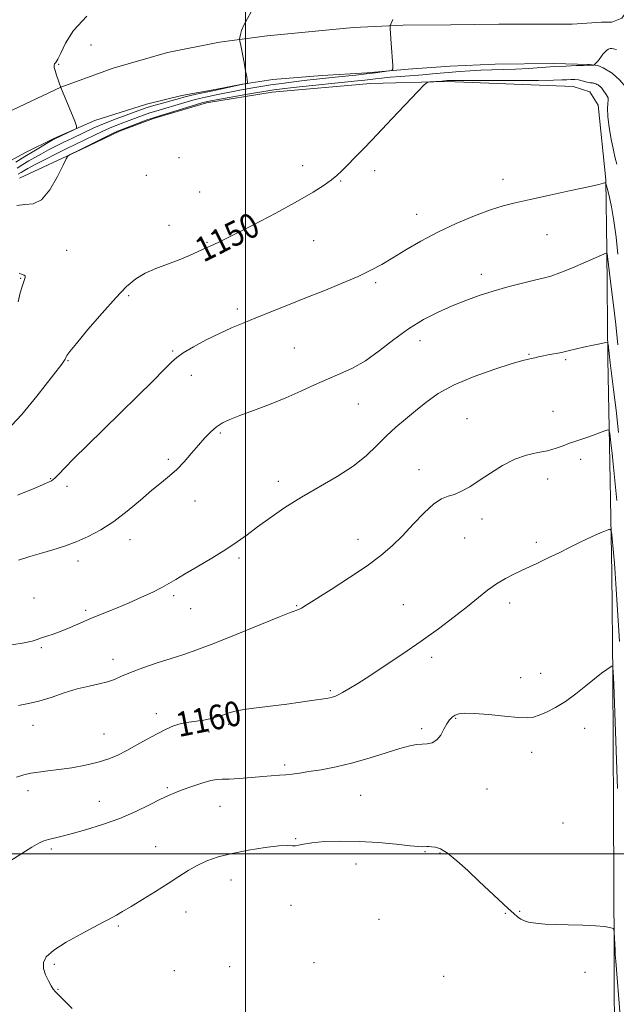
# Model space of a CAD drawing. Extents: x 2077300 to 2080200, y 357300 to 360200.
# Drawn here: x 2078927 to 2079120, y 359451 to 359771 of the extents above; entities that cross this region are included whole.
import ezdxf

# ---------------------------------------------------------------- set-up
doc = ezdxf.new("R2010")
doc.units = 0
doc.header["$MEASUREMENT"] = 0
for name, color, linetype, lineweight in [('32000', 7, 'Continuous', 0), ('DTM HARD BREAKLINE', 7, 'Continuous', 0), ('DTM SPOT ELEVATION', 2, 'Continuous', 13), ('INDEX CONTOUR', 41, 'Continuous', 13), ('INDEX CONTOUR LABEL', 244, 'Continuous', 0), ('INTERMEDIATE CONTOUR', 44, 'Continuous', 0)]:
    doc.layers.add(name, color=color, linetype=linetype, lineweight=lineweight)
doc.styles.add('Style-ITALICS', font='ITALICS.shx')

msp = doc.modelspace()

# ---------------------------------------------------------------- linework, layer by layer
at = {"layer": '32000', "flags": 128}
for points in [[(2079000, 357500), (2079000, 360000)], [(2080000, 359500), (2077500, 359500)]]:
    msp.add_lwpolyline(points, dxfattribs=at)
at = {"layer": 'DTM HARD BREAKLINE'}
for points in [[(2079127.241, 359816.231, 1141.529), (2079126.804, 359799.572, 1144.55), (2079126.365, 359782.313, 1146.994), (2079126.204, 359780.596, 1147.062), (2079125.907, 359777.95, 1147.13), (2079125.375, 359775.612, 1147.265), (2079123.765, 359773.344, 1147.452), (2079122.118, 359770.96, 1147.537), (2079118.894, 359769.699, 1147.656), (2079115.496, 359769.722, 1147.325)], [(2079105.985, 359769.025, 1147.58), (2079082.216, 359769.102, 1147.065), (2079066.607, 359768.876, 1146.492), (2079051.139, 359768.736, 1146.187), (2079035.023, 359767.943, 1145.48), (2079007.012, 359765.292, 1144.257), (2078991.56, 359763.21, 1143.812), (2078974.761, 359759.879, 1143.201), (2078957.092, 359754.802, 1142.523), (2078940.088, 359748.623, 1141.999), (2078920.699, 359739.453, 1140.789), (2078893.956, 359726.313, 1138.908), (2078863.869, 359712.067, 1136.705), (2078858.663, 359709.188, 1136.387), (2078848.867, 359703.766, 1135.422), (2078835.537, 359698.43, 1134.038), (2078820.395, 359694.58, 1132.35), (2078804.922, 359691.439, 1130.645), (2078784.016, 359685.918, 1128.216), (2078753.163, 359679.987, 1124.582), (2078729.05, 359673.861, 1122.201), (2078728.361, 359673.741, 1122.133), (2078677.449, 359666.43, 1117.13), (2078632.971, 359654.294, 1113.639)], [(2079115.496, 359769.722, 1147.325), (2079105.985, 359769.025, 1147.58)], [(2079099.934, 359756.324, 1147.58), (2079080.987, 359756.042, 1147.017), (2079066.401, 359755.451, 1146.455), (2079052.831, 359754.497, 1146.213), (2079039.506, 359753.325, 1145.634), (2079024.859, 359752.395, 1144.959), (2079008.894, 359751.081, 1144.267), (2078999.044, 359749.61, 1143.946), (2078990.234, 359747.83, 1143.704), (2078979.425, 359745.932, 1143.27), (2078967.881, 359743.168, 1142.772), (2078951.177, 359737.825, 1142.128), (2078937.846, 359731.939, 1141.823), (2078928.706, 359727.485, 1140.906), (2078917.416, 359721.368, 1140.037)], [(2079128.653, 359700.878, 1151.021), (2079127.389, 359738.782, 1148.883), (2079123.536, 359748.487, 1148.56), (2079121.394, 359750.911, 1148.492), (2079118.983, 359753.141, 1148.34), (2079116.065, 359754.953, 1148.238), (2079114.35, 359755.653, 1148.085), (2079111.572, 359755.986, 1147.898), (2079099.934, 359756.324, 1147.58)], [(2079119.7, 359433.476, 1165.931), (2079119.581, 359467.404, 1164.226), (2079119.354, 359514.29, 1162.956), (2079119.159, 359557.55, 1162.135), (2079118.861, 359591.018, 1160.833), (2079118.197, 359626.86, 1158.774), (2079117.583, 359660.468, 1156.378), (2079117.268, 359695.613, 1153.949), (2079116.85, 359718.593, 1151.923), (2079114.409, 359742.766, 1150.942), (2079111.675, 359747.154, 1150.974), (2079106.277, 359748.895, 1151.022), (2079065.335, 359750.431, 1150.25), (2079040.58, 359749.836, 1149.301), (2079008.715, 359747.065, 1148.819), (2078987.385, 359743.543, 1148.513), (2078970.168, 359738.493, 1148.272), (2078959.128, 359734.379, 1148.24), (2078946.698, 359728.373, 1148.143), (2078926.779, 359719.076, 1147.5)]]:
    msp.add_polyline3d(points, dxfattribs=at)
at = {"layer": 'DTM SPOT ELEVATION'}
for p in [(2078949.95, 359762.32, 1143.9), (2078939.4, 359756.03, 1142.1), (2078978.49, 359725.79, 1148.7), (2079018.6, 359723.17, 1149.5), (2078967.83, 359720.03, 1148.7), (2079041.92, 359721.56, 1150.4), (2079030.85, 359718.25, 1150.1), (2079083.56, 359718.69, 1151.4), (2078985.16, 359714.58, 1148.9), (2079055.55, 359707.34, 1151.4), (2078975.26, 359703.84, 1149.6), (2079097.84, 359700.79, 1152.9), (2078987.57, 359698.32, 1149.9), (2079022.19, 359698.89, 1150.7), (2078942.08, 359695.71, 1148.6), (2079076.48, 359687.93, 1153.5), (2078927.1, 359686.67, 1147.9), (2079042.26, 359685.18, 1152.3), (2078962.17, 359680.97, 1150.2), (2078997.37, 359676.65, 1151.6), (2079056.67, 359666.4, 1154.6), (2078976.37, 359663.08, 1151.8), (2079015.83, 359664.04, 1153.1), (2079092.02, 359662.03, 1155.9), (2078942.48, 359659.91, 1150.1), (2079103.89, 359660.26, 1156.2), (2078982.5, 359655.13, 1152.8), (2079036.6, 359645.83, 1154.8), (2079099.76, 359643.53, 1157.1), (2079071.92, 359641.11, 1157.1), (2078991.87, 359636.46, 1154.2), (2078975.04, 359627.96, 1153.7), (2079108.72, 359627.9, 1158.5), (2079056.29, 359624.56, 1157.4), (2078936.88, 359621.66, 1151.9), (2079010.67, 359620.78, 1155.5), (2079098.04, 359621.6, 1158.6), (2078942.15, 359619.16, 1152.4), (2078983.66, 359614.44, 1154.7), (2079076.75, 359608.62, 1158.5), (2078962.59, 359601.91, 1154.6), (2079036.56, 359601.97, 1157.4), (2079071.08, 359602.41, 1158.9), (2079094.37, 359601.06, 1159.6), (2078945.76, 359595, 1154.5), (2078997.94, 359595.89, 1156.3), (2078931.39, 359583, 1155.2), (2078976.77, 359583.69, 1156.3), (2078982.25, 359579.52, 1156.8), (2079016.64, 359580.49, 1157.9), (2079051.2, 359580.8, 1159.1), (2079085.68, 359581.35, 1160.5), (2078948.16, 359578.97, 1155.7), (2078933.83, 359566.8, 1156.2), (2078957.06, 359563.07, 1157.5), (2079060.4, 359563.71, 1160.4), (2079089.24, 359557.16, 1161.5), (2079095.77, 359558.53, 1161.5), (2079027.49, 359552.9, 1159.8), (2078971.09, 359545.46, 1159.4), (2079068.21, 359543.92, 1162.1), (2078931.08, 359541.64, 1158.7), (2078994.55, 359541.95, 1160.3), (2079110.08, 359540.72, 1162.4), (2078954.15, 359538.86, 1159.1), (2078988.23, 359539.45, 1160.7), (2079057.15, 359540.58, 1161.7), (2079092.82, 359532.92, 1162.4), (2079012.76, 359528.85, 1161.7), (2078929.54, 359520.43, 1160.5), (2078974.71, 359521.42, 1161.8), (2079037.36, 359518.93, 1162.9), (2079078.34, 359521.05, 1162.9), (2078952.67, 359516.98, 1161.2), (2078991.81, 359515.42, 1162.8), (2079102.98, 359510.02, 1163.2), (2079016.33, 359504.87, 1163.9), (2078937.08, 359501.57, 1162.3), (2078970.93, 359502.33, 1163.2), (2079058.28, 359500.65, 1164.1), (2079063.12, 359500.3, 1164.1), (2079035.91, 359496.71, 1164.6), (2078995.38, 359491.46, 1164.7), (2079014.84, 359483.24, 1164.7), (2078980.76, 359481.17, 1164.7), (2079084.34, 359480.68, 1164.1), (2079088.94, 359481.37, 1163.9), (2079043.3, 359478.79, 1164.7), (2078958.75, 359476.6, 1164.2), (2078938.03, 359464.16, 1164.3), (2079022.3, 359464.64, 1165.6), (2078976.92, 359462.08, 1164.8), (2078994.85, 359463.35, 1165.7), (2079110.18, 359461.57, 1164.4), (2079064.29, 359460.26, 1165.2), (2078939.25, 359456.03, 1164.1)]:
    msp.add_point(p, dxfattribs=at)
at = {"layer": 'INDEX CONTOUR'}
for points in [[(2079120.483, 359723.682, 1150), (2079119.974, 359725.595, 1150), (2079119.358, 359728.22, 1150), (2079118.636, 359731.737, 1150), (2079117.959, 359735.605, 1150), (2079117.519, 359739.101, 1150), (2079117.436, 359741.664, 1150), (2079117.561, 359743.37, 1150), (2079117.675, 359744.4589, 1150), (2079117.604, 359745.161, 1150), (2079117.356, 359745.679, 1150), (2079116.981, 359746.208, 1150), (2079116.044, 359747.631, 1150), (2079115.571, 359748.296, 1150), (2079115.143, 359748.775, 1150), (2079114.75, 359749.1, 1150), (2079114.373, 359749.338, 1150), (2079113.999, 359749.544, 1150), (2079113.641, 359749.718, 1150), (2079113.318, 359749.851, 1150), (2079113.039, 359749.936, 1150), (2079112.787, 359749.9789, 1150), (2079112.531, 359749.993, 1150), (2079112.235, 359749.997, 1150), (2079111.819, 359750.038, 1150), (2079111.1929, 359750.173, 1150), (2079109.2039, 359750.734, 1150), (2079108.012, 359750.985, 1150), (2079106.799, 359751.107, 1150), (2079105.552, 359751.117, 1150), (2079104.235, 359751.056, 1150), (2079102.646, 359750.963, 1150), (2079099.923, 359750.871, 1150), (2079095.039, 359750.807, 1150), (2079087.511, 359750.792, 1150), (2079071.9021, 359750.823, 1150), (2079067.754, 359750.818, 1150), (2079065.998, 359750.796, 1150), (2079065.454, 359750.766, 1150), (2079063.744, 359750.628, 1150), (2079059.771, 359750.342, 1150), (2079058.99, 359750.181, 1150), (2079057.991, 359749.367, 1150), (2079055.917, 359747.204, 1150), (2079047.515, 359738.312, 1150), (2079042.768, 359733.314, 1150), (2079038.744, 359729.1089, 1150), (2079035.54, 359725.795, 1150), (2079033.085, 359723.2889, 1150), (2079031.249, 359721.463, 1150), (2079029.663, 359720.012, 1150), (2079027.899, 359718.589, 1150), (2079025.515, 359716.869, 1150), (2079022.004, 359714.614, 1150), (2079016.848, 359711.612, 1150), (2079009.885, 359707.8211, 1150), (2079002.384, 359703.883, 1150), (2078995.972, 359700.611, 1150), (2078991.822, 359698.581, 1150), (2078989.286, 359697.42, 1150), (2078987.264, 359696.518, 1150), (2078984.849, 359695.39, 1150), (2078981.911, 359694.048, 1150), (2078978.516, 359692.631, 1150), (2078970.983, 359689.821, 1150), (2078967.483, 359688.287, 1150), (2078964.459, 359686.4851, 1150), (2078961.475, 359684, 1150), (2078957.937, 359680.357, 1150), (2078953.516, 359675.366, 1150), (2078948.941, 359670, 1150), (2078945.209, 359665.521, 1150), (2078943.048, 359662.8631, 1150), (2078942.129, 359661.646, 1150), (2078941.855, 359661.16, 1150), (2078941.711, 359660.799, 1150), (2078941.506, 359660.365, 1150), (2078941.129, 359659.762, 1150), (2078940.414, 359658.807, 1150), (2078932.335, 359648.445, 1150), (2078927.467, 359642.513, 1150), (2078922.528, 359637.174, 1150)], [(2079121.277, 359568.826, 1160), (2079120.141, 359587.56, 1160), (2079119.91, 359591.043, 1160), (2079119.666, 359594.181, 1160), (2079119.361, 359597.594, 1160), (2079118.792, 359603.498, 1160), (2079118.605, 359604.901, 1160), (2079118.229, 359605.2909, 1160), (2079117.343, 359605.003, 1160), (2079115.715, 359604.326, 1160), (2079113.484, 359603.362, 1160), (2079110.881, 359602.171, 1160), (2079108.086, 359600.804, 1160), (2079105.084, 359599.291, 1160), (2079101.8099, 359597.656, 1160), (2079098.245, 359595.932, 1160), (2079094.544, 359594.185, 1160), (2079090.911, 359592.489, 1160), (2079087.507, 359590.885, 1160), (2079084.343, 359589.276, 1160), (2079081.391, 359587.53, 1160), (2079078.565, 359585.52, 1160), (2079075.562, 359583.131, 1160), (2079072.025, 359580.252, 1160), (2079067.683, 359576.823, 1160), (2079062.6209, 359572.983, 1160), (2079057.017, 359568.922, 1160), (2079051.105, 359564.846, 1160), (2079045.365, 359561.03, 1160), (2079040.337, 359557.764, 1160), (2079036.433, 359555.268, 1160), (2079033.562, 359553.481, 1160), (2079031.506, 359552.271, 1160), (2079030.05, 359551.506, 1160), (2079029.003, 359551.059, 1160), (2079028.176, 359550.801, 1160), (2079027.354, 359550.613, 1160), (2079026.204, 359550.411, 1160), (2079021.565, 359549.678, 1160), (2079017.865, 359549.132, 1160), (2079013.418, 359548.536, 1160), (2079003.597, 359547.36, 1160), (2078999.509, 359546.793, 1160), (2078996.672, 359546.24, 1160), (2078994.703, 359545.681, 1160), (2078993.004, 359545.095, 1160), (2078991.089, 359544.474, 1160), (2078988.919, 359543.88, 1160), (2078986.569, 359543.389, 1160), (2078984.11, 359543.038, 1160), (2078981.607, 359542.702, 1160), (2078979.121, 359542.219, 1160), (2078976.677, 359541.4491, 1160), (2078974.138, 359540.355, 1160), (2078971.331, 359538.922, 1160), (2078968.156, 359537.177, 1160), (2078964.816, 359535.302, 1160), (2078961.587, 359533.52, 1160), (2078958.633, 359532.006, 1160), (2078955.653, 359530.742, 1160), (2078952.233, 359529.6649, 1160), (2078948.116, 359528.724, 1160), (2078943.681, 359527.93, 1160), (2078939.4669, 359527.3091, 1160), (2078935.895, 359526.8619, 1160), (2078932.926, 359526.503, 1160), (2078930.402, 359526.119, 1160), (2078928.1269, 359525.607, 1160), (2078925.744, 359524.887, 1160)]]:
    msp.add_polyline3d(points, dxfattribs=at)
at = {"layer": 'INTERMEDIATE CONTOUR'}
for points in [[(2078948.5501, 359771.6121, 1142), (2078944.227, 359767.033, 1142), (2078941.64, 359762.872, 1142), (2078940.131, 359759.64, 1142), (2078939.14, 359757.685, 1142), (2078938.496, 359756.686, 1142), (2078938.128, 359756.159, 1142), (2078937.976, 359755.672, 1142), (2078938.031, 359755.005, 1142), (2078938.3, 359753.9891, 1142), (2078938.76, 359752.55, 1142), (2078940.174, 359748.517, 1142), (2078944.681, 359737.552, 1142), (2078945.269, 359735.984, 1142), (2078945.179, 359735.263, 1142), (2078944.334, 359734.769, 1142), (2078938.184, 359731.866, 1142), (2078937.32, 359731.404, 1142), (2078936.081, 359730.68, 1142), (2078934.0459, 359729.469, 1142), (2078931.402, 359727.8801, 1142), (2078928.487, 359726.11, 1142), (2078925.584, 359724.322, 1142)], [(2079001.835, 359773.047, 1144), (2078999.4431, 359768.711, 1144), (2078998.748, 359767.044, 1144), (2078998.376, 359765.716, 1144), (2078998.203, 359764.791, 1144), (2078998.136, 359764.225, 1144), (2078998.208, 359763.535, 1144), (2078998.478, 359762.1299, 1144), (2078999.56, 359756.638, 1144), (2079000.083, 359753.88, 1144), (2079000.415, 359751.981, 1144), (2079000.584, 359750.862, 1144), (2079000.655, 359750.27, 1144), (2079000.676, 359749.978, 1144), (2079000.611, 359749.857, 1144), (2079000.402, 359749.804, 1144), (2078999.971, 359749.725, 1144), (2078999.145, 359749.561, 1144), (2078997.731, 359749.263, 1144), (2078989.946, 359747.567, 1144), (2078984.053, 359746.315, 1144), (2078981.711, 359745.802, 1144), (2078980.018, 359745.396, 1144), (2078978.581, 359745.008, 1144), (2078971.93, 359743.108, 1144), (2078969.593, 359742.423, 1144), (2078967.861, 359741.881, 1144), (2078966.3, 359741.3429, 1144), (2078961.3811, 359739.562, 1144), (2078958.071, 359738.348, 1144), (2078955.025, 359737.193, 1144), (2078952.723, 359736.252, 1144), (2078950.862, 359735.415, 1144), (2078943.905, 359732.111, 1144), (2078941.161, 359730.789, 1144), (2078938.552, 359729.5, 1144), (2078936.117, 359728.256, 1144), (2078933.851, 359727.046, 1144), (2078931.745, 359725.863, 1144), (2078929.764, 359724.7, 1144), (2078927.866, 359723.552, 1144), (2078925.952, 359722.371, 1144)], [(2079047.8, 359770.608, 1146), (2079047.152, 359769.112, 1146), (2079046.927, 359768.356, 1146), (2079046.931, 359767.693, 1146), (2079047.2709, 359762.782, 1146), (2079047.808, 359755.642, 1146), (2079047.842, 359754.526, 1146), (2079047.514, 359754.07, 1146), (2079046.543, 359753.884, 1146), (2079042.202, 359753.3279, 1146), (2079039.168, 359752.959, 1146), (2079035.837, 359752.575, 1146), (2079029.105, 359751.843, 1146), (2079023.055, 359751.206, 1146), (2079019.912, 359750.861, 1146), (2079016.416, 359750.453, 1146), (2079012.532, 359749.954, 1146), (2079008.268, 359749.341, 1146), (2079003.714, 359748.609, 1146), (2078999.287, 359747.841, 1146), (2078995.484, 359747.143, 1146), (2078992.655, 359746.593, 1146), (2078990.56, 359746.159, 1146), (2078987.063, 359745.408, 1146), (2078985.143, 359744.968, 1146), (2078982.921, 359744.401, 1146), (2078980.337, 359743.673, 1146), (2078970.8979, 359740.866, 1146), (2078968.997, 359740.258, 1146), (2078966.986, 359739.561, 1146), (2078964.876, 359738.794, 1146), (2078960.539, 359737.1961, 1146), (2078958.31, 359736.345, 1146), (2078955.977, 359735.381, 1146), (2078953.5239, 359734.275, 1146), (2078951.089, 359733.117, 1146), (2078944.785, 359730.068, 1146), (2078942.13, 359728.757, 1146), (2078938.639, 359727.003, 1146), (2078934.878, 359725.091, 1146), (2078931.621, 359723.412, 1146), (2078929.444, 359722.257, 1146), (2078928.125, 359721.521, 1146), (2078927.245, 359720.994, 1146), (2078926.319, 359720.42, 1146)], [(2079120.325, 359760.892, 1148), (2079119.855, 359760.969, 1148), (2079119.379, 359761.098, 1148), (2079118.881, 359761.193, 1148), (2079118.348, 359761.176, 1148), (2079117.779, 359760.999, 1148), (2079117.179, 359760.623, 1148), (2079116.56, 359760.036, 1148), (2079115.965, 359759.338, 1148), (2079115.45, 359758.659, 1148), (2079114.712, 359757.627, 1148), (2079114.375, 359757.1909, 1148), (2079113.9931, 359756.751, 1148), (2079113.1471, 359755.874, 1148), (2079113.021, 359755.808, 1148), (2079112.835, 359755.786, 1148), (2079111.798, 359755.722, 1148), (2079110.947, 359755.715, 1148), (2079109.647, 359755.688, 1148), (2079107.299, 359755.618, 1148), (2079104.067, 359755.488, 1148), (2079100.238, 359755.2849, 1148), (2079091.807, 359754.718, 1148), (2079087.6191, 359754.484, 1148), (2079083.669, 359754.3559, 1148), (2079079.934, 359754.279, 1148), (2079076.3461, 359754.173, 1148), (2079072.859, 359753.98, 1148), (2079069.523, 359753.722, 1148), (2079060.668, 359752.926, 1148), (2079057.529, 359752.666, 1148), (2079050.268, 359752.106, 1148), (2079046.922, 359751.828, 1148), (2079044.2511, 359751.568, 1148), (2079042.15, 359751.329, 1148), (2079038.696, 359750.917, 1148), (2079036.3619, 359750.666, 1148), (2079015.53, 359748.529, 1148), (2079011.911, 359748.139, 1148), (2079009.181, 359747.78, 1148), (2079005.971, 359747.262, 1148), (2079001.358, 359746.465, 1148), (2078989.3, 359744.315, 1148), (2078987.676, 359744, 1148), (2078987.233, 359743.897, 1148), (2078986.233, 359743.621, 1148), (2078984.131, 359743.001, 1148), (2078971.161, 359739.049, 1148), (2078969.865, 359738.624, 1148), (2078968.401, 359738.0929, 1148), (2078959.696, 359734.829, 1148), (2078958.55, 359734.341, 1148), (2078956.93, 359733.57, 1148), (2078945.844, 359728.12, 1148), (2078942.973, 359726.663, 1148), (2078942.424, 359726.301, 1148), (2078941.873, 359725.437, 1148), (2078940.846, 359723.33, 1148), (2078939.006, 359719.609, 1148), (2078936.56, 359715.375, 1148), (2078933.848, 359712.1, 1148), (2078931.151, 359710.793, 1148), (2078928.503, 359710.618, 1148), (2078925.877, 359710.277, 1148)], [(2079120.82, 359694.524, 1152), (2079120.204, 359699.975, 1152), (2079119.49, 359705.238, 1152), (2079118.693, 359709.775, 1152), (2079117.926, 359713.359, 1152), (2079117.33, 359715.84, 1152), (2079116.9941, 359717.159, 1152), (2079116.808, 359717.624, 1152), (2079116.6139, 359717.631, 1152), (2079116.135, 359717.4851, 1152), (2079114.634, 359717.11, 1152), (2079111.2571, 359716.335, 1152), (2079105.559, 359715.075, 1152), (2079098.72, 359713.584, 1152), (2079092.329, 359712.202, 1152), (2079087.524, 359711.146, 1152), (2079083.623, 359710.149, 1152), (2079079.492, 359708.822, 1152), (2079074.294, 359706.872, 1152), (2079068.378, 359704.401, 1152), (2079062.391, 359701.608, 1152), (2079056.88, 359698.69, 1152), (2079051.997, 359695.853, 1152), (2079047.798, 359693.302, 1152), (2079044.216, 359691.161, 1152), (2079040.698, 359689.239, 1152), (2079036.57, 359687.264, 1152), (2079031.362, 359685.033, 1152), (2079025.4209, 359682.624, 1152), (2079019.295, 359680.182, 1152), (2079013.464, 359677.839, 1152), (2079003.388, 359673.773, 1152), (2078999.294, 359672.135, 1152), (2078995.503, 359670.559, 1152), (2078991.59, 359668.781, 1152), (2078987.313, 359666.645, 1152), (2078983.169, 359664.417, 1152), (2078979.838, 359662.47, 1152), (2078977.7109, 359660.99, 1152), (2078976.018, 359659.419, 1152), (2078973.697, 359657.012, 1152), (2078969.952, 359653.232, 1152), (2078965.048, 359648.382, 1152), (2078959.516, 359642.9701, 1152), (2078948.672, 359632.423, 1152), (2078944.405, 359628.199, 1152), (2078941.445, 359625.155, 1152), (2078939.53, 359623.13, 1152), (2078938.239, 359621.843, 1152), (2078937.069, 359620.975, 1152), (2078935.195, 359620.065, 1152), (2078931.71, 359618.614, 1152), (2078926.0871, 359616.29, 1152)], [(2079120.833, 359665.046, 1154), (2079120.096, 359671.6169, 1154), (2079119.252, 359678.782, 1154), (2079118.427, 359685.566, 1154), (2079117.422, 359693.668, 1154), (2079117.278, 359694.721, 1154), (2079117.223, 359694.865, 1154), (2079117.052, 359694.805, 1154), (2079116.237, 359694.464, 1154), (2079110.5129, 359691.975, 1154), (2079106.096, 359690.082, 1154), (2079102.016, 359688.418, 1154), (2079099.04, 359687.363, 1154), (2079096.585, 359686.689, 1154), (2079093.733, 359686.021, 1154), (2079089.815, 359685.063, 1154), (2079085.159, 359683.844, 1154), (2079080.342, 359682.476, 1154), (2079075.807, 359681.038, 1154), (2079071.465, 359679.484, 1154), (2079067.088, 359677.735, 1154), (2079062.506, 359675.704, 1154), (2079057.755, 359673.268, 1154), (2079052.9221, 359670.294, 1154), (2079048.099, 359666.764, 1154), (2079043.3891, 359663.114, 1154), (2079038.8971, 359659.898, 1154), (2079034.685, 359657.503, 1154), (2079030.639, 359655.669, 1154), (2079026.602, 359653.973, 1154), (2079022.4199, 359652.081, 1154), (2079017.963, 359650.007, 1154), (2079013.105, 359647.857, 1154), (2079007.845, 359645.74, 1154), (2079002.678, 359643.788, 1154), (2078998.222, 359642.14, 1154), (2078994.921, 359640.8659, 1154), (2078992.519, 359639.751, 1154), (2078990.582, 359638.507, 1154), (2078988.7349, 359636.902, 1154), (2078986.833, 359634.907, 1154), (2078984.785, 359632.545, 1154), (2078982.534, 359629.883, 1154), (2078980.155, 359627.161, 1154), (2078977.755, 359624.659, 1154), (2078975.375, 359622.536, 1154), (2078972.7879, 359620.45, 1154), (2078969.7, 359617.938, 1154), (2078965.923, 359614.701, 1154), (2078961.683, 359611.121, 1154), (2078957.309, 359607.748, 1154), (2078953.071, 359605.012, 1154), (2078949.007, 359602.874, 1154), (2078945.093, 359601.175, 1154), (2078941.303, 359599.769, 1154), (2078937.582, 359598.5581, 1154), (2078933.871, 359597.451, 1154), (2078930.139, 359596.368, 1154), (2078926.459, 359595.245, 1154)], [(2078926.675, 359688.334, 1148), (2078927.619, 359687.886, 1148), (2078928.291, 359687.695, 1148), (2078928.623, 359687.468, 1148), (2078928.572, 359686.9349, 1148), (2078928.215, 359685.918, 1148), (2078927.658, 359684.26, 1148), (2078926.996, 359681.886, 1148), (2078926.282, 359679.038, 1148)], [(2079121.0391, 359636.664, 1156), (2079120.199, 359643.9151, 1156), (2079119.387, 359650.614, 1156), (2079118.332, 359659.2169, 1156), (2079117.614, 359665.29, 1156), (2079117.481, 359665.7301, 1156), (2079116.922, 359665.788, 1156), (2079115.458, 359665.515, 1156), (2079112.8339, 359664.978, 1156), (2079109.692, 359664.3221, 1156), (2079106.895, 359663.71, 1156), (2079105.061, 359663.261, 1156), (2079103.813, 359662.927, 1156), (2079102.525, 359662.618, 1156), (2079100.738, 359662.264, 1156), (2079098.664, 359661.878, 1156), (2079096.682, 359661.494, 1156), (2079095.088, 359661.143, 1156), (2079093.844, 359660.845, 1156), (2079092.83, 359660.613, 1156), (2079091.8, 359660.41, 1156), (2079089.998, 359659.971, 1156), (2079086.542, 359658.979, 1156), (2079080.932, 359657.211, 1156), (2079074.186, 359654.832, 1156), (2079067.702, 359652.101, 1156), (2079062.56, 359649.25, 1156), (2079058.556, 359646.394, 1156), (2079055.168, 359643.62, 1156), (2079051.957, 359640.972, 1156), (2079048.818, 359638.322, 1156), (2079045.727, 359635.501, 1156), (2079042.602, 359632.39, 1156), (2079039.125, 359629.076, 1156), (2079034.916, 359625.6979, 1156), (2079029.749, 359622.362, 1156), (2079018.205, 359615.688, 1156), (2079012.819, 359612.282, 1156), (2079008.025, 359608.989, 1156), (2079003.933, 359606.016, 1156), (2079000.531, 359603.481, 1156), (2078997.31, 359601.149, 1156), (2078993.638, 359598.6921, 1156), (2078989.13, 359595.909, 1156), (2078984.397, 359593.098, 1156), (2078980.296, 359590.683, 1156), (2078977.41, 359588.95, 1156), (2078975.22, 359587.651, 1156), (2078972.933, 359586.401, 1156), (2078969.932, 359584.901, 1156), (2078966.299, 359583.198, 1156), (2078962.295, 359581.424, 1156), (2078958.158, 359579.69, 1156), (2078954.046, 359578.011, 1156), (2078950.1, 359576.38, 1156), (2078943.13, 359573.37, 1156), (2078940.206, 359572.172, 1156), (2078937.701, 359571.2739, 1156), (2078935.61, 359570.6, 1156), (2078933.918, 359570.034, 1156), (2078932.503, 359569.484, 1156), (2078930.818, 359568.931, 1156), (2078928.2099, 359568.377, 1156), (2078924.251, 359567.779, 1156)], [(2079120.482, 359614.615, 1158), (2079119.204, 359627.584, 1158), (2079118.952, 359629.897, 1158), (2079118.671, 359632.2941, 1158), (2079118.171, 359636.342, 1158), (2079117.998, 359637.29, 1158), (2079117.594, 359637.51, 1158), (2079116.611, 359637.192, 1158), (2079114.838, 359636.524, 1158), (2079112.603, 359635.7, 1158), (2079110.368, 359634.912, 1158), (2079106.7999, 359633.757, 1158), (2079105.08, 359633.145, 1158), (2079103.099, 359632.359, 1158), (2079100.761, 359631.502, 1158), (2079098.004, 359630.729, 1158), (2079094.793, 359630.104, 1158), (2079091.207, 359629.334, 1158), (2079087.3539, 359628.0349, 1158), (2079083.363, 359625.968, 1158), (2079079.452, 359623.471, 1158), (2079075.857, 359621.027, 1158), (2079072.761, 359619.035, 1158), (2079070.121, 359617.555, 1158), (2079067.839, 359616.5639, 1158), (2079065.776, 359615.935, 1158), (2079063.643, 359615.12, 1158), (2079061.107, 359613.469, 1158), (2079057.954, 359610.557, 1158), (2079054.431, 359606.873, 1158), (2079050.9009, 359603.13, 1158), (2079047.562, 359599.849, 1158), (2079043.957, 359596.771, 1158), (2079039.466, 359593.442, 1158), (2079033.778, 359589.602, 1158), (2079027.821, 359585.755, 1158), (2079019.738, 359580.649, 1158), (2079018.144, 359579.673, 1158), (2079017.3471, 359579.259, 1158), (2079014.851, 359578.346, 1158), (2079011.093, 359576.869, 1158), (2078997.029, 359571.111, 1158), (2078989.781, 359568.207, 1158), (2078984.283, 359566.141, 1158), (2078980, 359564.68, 1158), (2078975.9361, 359563.379, 1158), (2078971.378, 359561.902, 1158), (2078966.738, 359560.328, 1158), (2078962.71, 359558.841, 1158), (2078959.766, 359557.588, 1158), (2078957.495, 359556.574, 1158), (2078955.265, 359555.766, 1158), (2078952.555, 359555.102, 1158), (2078949.287, 359554.403, 1158), (2078945.49, 359553.459, 1158), (2078941.262, 359552.151, 1158), (2078936.962, 359550.725, 1158), (2078933.013, 359549.517, 1158), (2078929.656, 359548.738, 1158), (2078926.396, 359548.096, 1158)], [(2079120.68, 359521.1759, 1162), (2079119.45, 359555.034, 1162), (2079119.358, 359557.18, 1162), (2079119.161, 359560.466, 1162), (2079119.107, 359560.836, 1162), (2079118.885, 359560.839, 1162), (2079118.305, 359560.477, 1162), (2079117.203, 359559.7359, 1162), (2079115.53, 359558.536, 1162), (2079113.266, 359556.782, 1162), (2079110.4299, 359554.458, 1162), (2079107.218, 359551.877, 1162), (2079103.8659, 359549.434, 1162), (2079100.608, 359547.4511, 1162), (2079097.663, 359545.9599, 1162), (2079095.2459, 359544.923, 1162), (2079093.391, 359544.302, 1162), (2079091.417, 359544.0699, 1162), (2079088.46, 359544.2, 1162), (2079084, 359544.633, 1162), (2079078.885, 359545.163, 1162), (2079074.307, 359545.547, 1162), (2079071.172, 359545.602, 1162), (2079069.25, 359545.3629, 1162), (2079068.027, 359544.925, 1162), (2079067.06, 359544.337, 1162), (2079066.19, 359543.479, 1162), (2079065.33, 359542.187, 1162), (2079064.398, 359540.401, 1162), (2079063.336, 359538.486, 1162), (2079062.088, 359536.911, 1162), (2079060.623, 359536.019, 1162), (2079059, 359535.654, 1162), (2079057.303, 359535.537, 1162), (2079055.52, 359535.396, 1162), (2079053.276, 359535.012, 1162), (2079050.099, 359534.175, 1162), (2079045.69, 359532.773, 1162), (2079040.424, 359531.076, 1162), (2079034.848, 359529.451, 1162), (2079029.4659, 359528.19, 1162), (2079024.608, 359527.282, 1162), (2079020.564, 359526.642, 1162), (2079017.509, 359526.19, 1162), (2079015.169, 359525.873, 1162), (2079013.157, 359525.646, 1162), (2079011.103, 359525.463, 1162), (2079005.687, 359525.04, 1162), (2079001.932, 359524.73, 1162), (2078998.021, 359524.4259, 1162), (2078994.707, 359524.233, 1162), (2078992.476, 359524.196, 1162), (2078990.77, 359524.117, 1162), (2078988.7671, 359523.738, 1162), (2078985.895, 359522.892, 1162), (2078982.586, 359521.78, 1162), (2078979.523, 359520.691, 1162), (2078977.159, 359519.813, 1162), (2078975.036, 359518.921, 1162), (2078972.464, 359517.685, 1162), (2078968.905, 359515.884, 1162), (2078964.423, 359513.717, 1162), (2078959.233, 359511.491, 1162), (2078953.621, 359509.474, 1162), (2078948.167, 359507.781, 1162), (2078943.521, 359506.4871, 1162), (2078940.156, 359505.63, 1162), (2078936.1501, 359504.673, 1162), (2078934.678, 359504.221, 1162), (2078933.0019, 359503.468, 1162), (2078930.701, 359502.141, 1162), (2078927.486, 359500.086, 1162), (2078923.601, 359497.632, 1162)], [(2079121.525, 359447.492, 1164), (2079120.119, 359465.198, 1164), (2079119.965, 359467.3169, 1164), (2079119.872, 359468.904, 1164), (2079119.601, 359474.46, 1164), (2079119.536, 359475.3721, 1164), (2079119.364, 359475.751, 1164), (2079118.938, 359475.921, 1164), (2079118.07, 359476.142, 1164), (2079116.418, 359476.413, 1164), (2079113.596, 359476.666, 1164), (2079109.449, 359476.853, 1164), (2079104.729, 359476.985, 1164), (2079100.411, 359477.091, 1164), (2079097.242, 359477.201, 1164), (2079095.027, 359477.346, 1164), (2079093.341, 359477.56, 1164), (2079091.834, 359477.869, 1164), (2079090.466, 359478.288, 1164), (2079089.275, 359478.827, 1164), (2079088.227, 359479.533, 1164), (2079087.014, 359480.601, 1164), (2079085.257, 359482.261, 1164), (2079075.858, 359491.066, 1164), (2079072.143, 359494.568, 1164), (2079068.618, 359497.769, 1164), (2079065.589, 359500.217, 1164), (2079063.2821, 359501.597, 1164), (2079061.6089, 359502.158, 1164), (2079060.405, 359502.29, 1164), (2079059.513, 359502.32, 1164), (2079058.824, 359502.318, 1164), (2079057.555, 359502.277, 1164), (2079056.193, 359502.344, 1164), (2079053.467, 359502.593, 1164), (2079048.94, 359503.071, 1164), (2079043.152, 359503.616, 1164), (2079036.8919, 359504.015, 1164), (2079030.885, 359504.106, 1164), (2079025.616, 359503.933, 1164), (2079021.512, 359503.589, 1164), (2079018.843, 359503.1729, 1164), (2079017.254, 359502.801, 1164), (2079016.2361, 359502.594, 1164), (2079015.254, 359502.611, 1164), (2079013.675, 359502.673, 1164), (2079010.842, 359502.538, 1164), (2079006.371, 359502.025, 1164), (2079000.979, 359501.19, 1164), (2078995.657, 359500.146, 1164), (2078991.186, 359498.983, 1164), (2078987.507, 359497.693, 1164), (2078984.353, 359496.244, 1164), (2078981.4401, 359494.594, 1164), (2078978.431, 359492.675, 1164), (2078974.974, 359490.41, 1164), (2078970.885, 359487.799, 1164), (2078966.644, 359485.157, 1164), (2078962.898, 359482.876, 1164), (2078960.131, 359481.246, 1164), (2078958.186, 359480.147, 1164), (2078955.434, 359478.633, 1164), (2078953.678, 359477.682, 1164), (2078946.624, 359473.976, 1164), (2078941.894, 359471.3591, 1164), (2078937.856, 359468.794, 1164), (2078935.435, 359466.616, 1164), (2078934.466, 359464.701, 1164), (2078934.513, 359462.807, 1164), (2078935.16, 359460.783, 1164), (2078936.088, 359458.826, 1164), (2078937, 359457.225, 1164), (2078937.706, 359456.141, 1164), (2078938.454, 359455.227, 1164), (2078939.597, 359454.012, 1164), (2078941.401, 359452.158, 1164), (2078943.774, 359449.856, 1164)]]:
    msp.add_polyline3d(points, dxfattribs=at)

# ---------------------------------------------------------------- texts
at = {"layer": 'INDEX CONTOUR LABEL', "style": 'Style-ITALICS', "width": 0.875}
for s, rotation, p in [('1150', 26.6, (2078986.389, 359691.699, 1150)), ('1160', 11.2, (2078978.398, 359537.823, 1160))]:
    msp.add_text(s, height=8, rotation=rotation, dxfattribs=at).set_placement(p)

doc.saveas('drawing.dxf')
